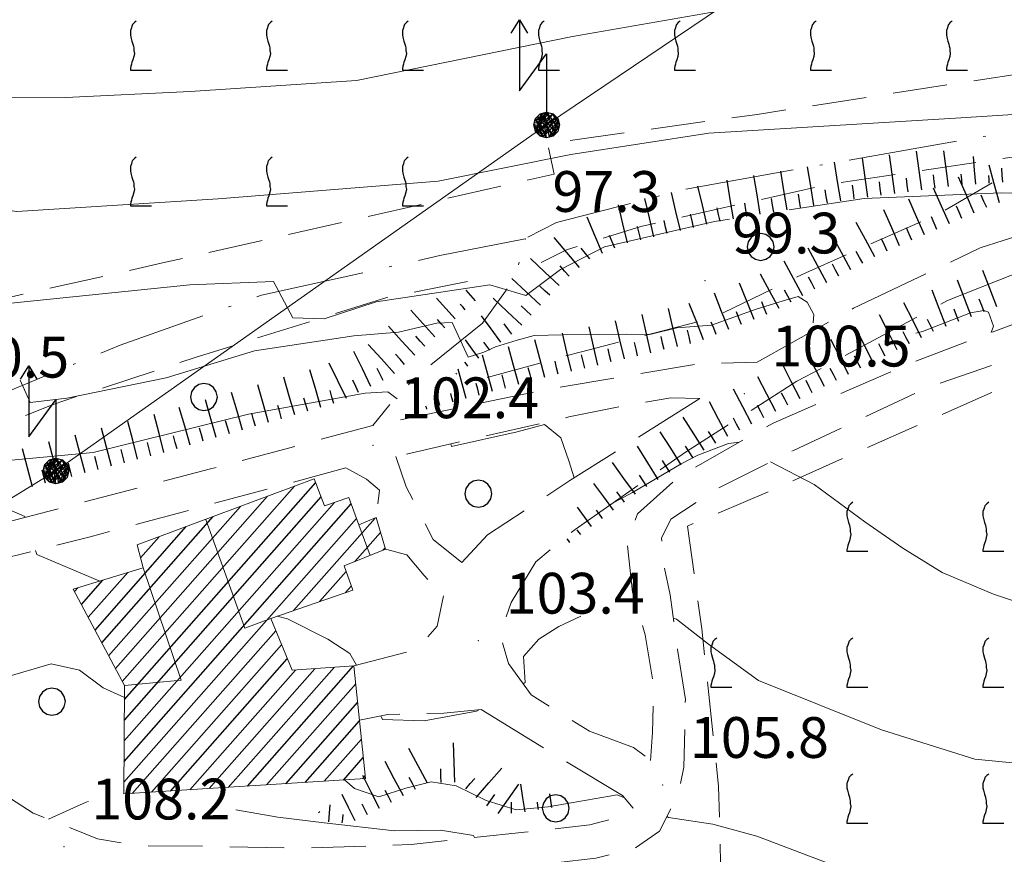
# Model space of a CAD drawing. Extents: x 2427384 to 2429164, y 4752392 to 4753608.
# Drawn here: x 2428373 to 2428445, y 4752690 to 4752751 of the extents above; entities that cross this region are included whole.
import ezdxf

# ---------------------------------------------------------------- set-up
doc = ezdxf.new("R2010")
doc.units = 0
doc.header["$LTSCALE"] = 2
doc.header["$MEASUREMENT"] = 0
for name, pattern in [('BIANCROT', [4, 3, -1]), ('LA02', [3, 2, -1]), ('LIMCOLT', [3, 2, -1]), ('SENTIERO', [6.1, 4, -1, 0.1, -1, 0]), ('STRCAMP', [3, 2, -1])]:
    doc.linetypes.add(name, pattern=pattern)
for name, color, linetype in [('010101', 3, 'Continuous'), ('010102', 1, 'Continuous'), ('010216', 1, 'LA02'), ('010307', 1, 'Continuous'), ('030101', 1, 'Continuous'), ('030302', 1, 'LIMCOLT'), ('050201', 5, 'BIANCROT'), ('050202', 1, 'STRCAMP'), ('050203', 5, 'SENTIERO'), ('060101', 5, 'Continuous'), ('060118', 5, 'Continuous'), ('060705', 1, 'Continuous'), ('060715', 1, 'Continuous'), ('080203', 3, 'Continuous'), ('CAMPITURA_030302', 1, 'Continuous'), ('CAMPITURA_060101', 1, 'Continuous'), ('V0252', 6, 'Continuous')]:
    doc.layers.add(name, color=color, linetype=linetype)
doc.styles.add('Style07', font='Arial', dxfattribs={"height": 0.2})

# ---------------------------------------------------------------- blocks, each defined once
blk = doc.blocks.new('SCART_L')
for p, q in [((0, 0), (0.8, 0)), ((0.8, 0), (1.6, 0))]:
    blk.add_line(p, q)
blk = doc.blocks.new('SCART_C')
for p, q in [((0, 0), (0.5, 0)), ((0.5, 0), (1, 0))]:
    blk.add_line(p, q)
blk = doc.blocks.new('VITE')
for p, q in [((-0.06, 0.492), (-0.084, 0.432)), ((-0.048, 0.54), (-0.06, 0.492)), ((-0.036, 0.576), (-0.048, 0.54)), ((0.012, 0.624), (-0.036, 0.576)), ((0.06, 0.66), (0.012, 0.624)), ((-0.084, 0.432), (-0.084, 0.384)), ((-0.084, 0.384), (-0.084, 0.324)), ((-0.084, 0.324), (-0.072, 0.264)), ((-0.072, 0.264), (-0.048, 0.168)), ((-0.048, 0.168), (-0.024, 0.096)), ((-0.024, 0.096), (-0.012, 0.048)), ((-0.012, 0.048), (0, 0)), ((0, 0), (0, -0.06)), ((0, -0.204), (-0.024, -0.288)), ((0, -0.06), (0.012, -0.132)), ((0.012, -0.132), (0, -0.204)), ((-0.072, -0.444), (-0.084, -0.504)), ((-0.06, -0.396), (-0.072, -0.444)), ((-0.048, -0.348), (-0.06, -0.396)), ((-0.024, -0.288), (-0.048, -0.348)), ((-0.084, -0.504), (-0.084, -0.54)), ((-0.084, -0.54), (0.432, -0.54))]:
    blk.add_line(p, q)
blk = doc.blocks.new('CAMP_3BC5A3D6')
at = {"layer": 'CAMPITURA_030302', "xscale": 3, "yscale": 3, "zscale": 3}
for p in [(2428433.618, 4752713.843), (2428443.618, 4752713.843), (2428423.618, 4752703.843), (2428433.618, 4752703.843), (2428443.618, 4752703.843), (2428433.618, 4752693.843), (2428443.618, 4752693.843)]:
    blk.add_blockref('VITE', p, dxfattribs=at)
blk = doc.blocks.new('CAMP_A4BA42DE')
at = {"layer": 'CAMPITURA_030302', "xscale": 3, "yscale": 3, "zscale": 3}
for p in [(2428380.934, 4752749.243), (2428390.934, 4752749.243), (2428400.934, 4752749.243), (2428410.934, 4752749.243), (2428420.934, 4752749.243), (2428430.934, 4752749.243), (2428440.934, 4752749.243), (2428380.934, 4752739.243), (2428390.934, 4752739.243), (2428400.934, 4752739.243)]:
    blk.add_blockref('VITE', p, dxfattribs=at)
blk = doc.blocks.new('CAMP_5514BEDF')
at = {"layer": 'CAMPITURA_060101', "linetype": 'Continuous'}
for p, q in [((2428380.085, 4752702.649), (2428392.745, 4752717.009)), ((2428380.245, 4752701.318), (2428394.308, 4752717.27)), ((2428379.583, 4752703.592), (2428390.756, 4752716.265)), ((2428380.215, 4752696.747), (2428396.922, 4752715.698)), ((2428380.225, 4752698.271), (2428395.692, 4752715.815)), ((2428380.235, 4752699.794), (2428394.709, 4752716.212)), ((2428379.081, 4752704.535), (2428388.767, 4752715.521)), ((2428378.579, 4752705.477), (2428386.777, 4752714.776)), ((2428380.205, 4752695.224), (2428397.31, 4752714.626)), ((2428392.67, 4752707.851), (2428398.672, 4752714.659)), ((2428378.077, 4752706.42), (2428384.788, 4752714.032)), ((2428397.181, 4752711.456), (2428399.078, 4752713.608)), ((2428381.428, 4752711.733), (2428382.799, 4752713.288)), ((2428399.253, 4752712.294), (2428399.411, 4752712.473)), ((2428377.575, 4752707.363), (2428380.48, 4752710.658)), ((2428394.588, 4752708.514), (2428396.545, 4752710.734)), ((2428377.073, 4752708.306), (2428378.651, 4752710.095)), ((2428376.571, 4752709.249), (2428376.822, 4752709.533)), ((2428396.505, 4752709.177), (2428396.924, 4752709.651)), ((2428380.812, 4752694.4), (2428391.367, 4752706.373)), ((2428382.224, 4752694.49), (2428391.791, 4752705.341)), ((2428383.636, 4752694.58), (2428392.214, 4752704.309)), ((2428385.049, 4752694.67), (2428392.813, 4752703.477)), ((2428386.461, 4752694.76), (2428394.235, 4752703.578)), ((2428387.874, 4752694.85), (2428395.658, 4752703.679)), ((2428389.286, 4752694.94), (2428397.08, 4752703.78)), ((2428390.698, 4752695.03), (2428397.254, 4752702.465)), ((2428392.111, 4752695.12), (2428397.392, 4752701.11)), ((2428393.523, 4752695.209), (2428397.531, 4752699.755)), ((2428394.936, 4752695.299), (2428397.669, 4752698.4)), ((2428396.348, 4752695.389), (2428397.807, 4752697.045)), ((2428397.76, 4752695.479), (2428397.946, 4752695.689))]:
    blk.add_line(p, q, dxfattribs=at)
blk = doc.blocks.new('CERCHIO')
for p, q in [((-0.189, 0.457), (-0.35, 0.35)), ((0, 0.495), (-0.189, 0.457)), ((0.189, 0.457), (0, 0.495)), ((0.35, 0.35), (0.189, 0.457)), ((-0.457, 0.189), (-0.495, 0)), ((-0.495, 0), (-0.457, -0.189)), ((-0.35, 0.35), (-0.457, 0.189)), ((0.457, 0.189), (0.35, 0.35)), ((0.495, 0), (0.457, 0.189)), ((0.457, -0.189), (0.495, 0)), ((-0.457, -0.189), (-0.35, -0.35)), ((-0.35, -0.35), (-0.189, -0.457)), ((0.189, -0.457), (0.35, -0.35)), ((0.35, -0.35), (0.457, -0.189)), ((-0.189, -0.457), (0, -0.495)), ((0, -0.495), (0.189, -0.457))]:
    blk.add_line(p, q)
blk = doc.blocks.new('S18')
for p, q in [((3.372, 1.3), (3.872, 1)), ((3.872, 1), (1.254, 1)), ((1.254, 1), (2.618, 0)), ((3.872, 1), (3.382, 0.7)), ((0.235, 0.408), (-0.47, 0)), ((0, 0.47), (-0.436, 0.128)), ((-0.436, 0.128), (0.235, 0.408)), ((-0.408, 0.235), (0, 0.47)), ((-0.408, 0.235), (-0.235, 0.408)), ((-0.235, 0.408), (0, 0.47)), ((0.47, 0), (-0.235, 0.408)), ((-0.235, 0.408), (0.275, -0.312)), ((0.408, -0.235), (-0.14, 0.433)), ((-0.14, 0.433), (0.444, -0.097)), ((-0.063, 0.06), (0, 0.47)), ((0, 0.47), (0.235, 0.408)), ((0, 0.47), (0.095, 0.445)), ((0.095, 0.445), (0.075, 0.315)), ((0.444, -0.097), (0.14, 0.433)), ((0.14, 0.433), (0.445, 0.094)), ((0.235, 0.408), (0.408, 0.235)), ((-0.47, 0), (0.307, 0.336)), ((-0.47, 0), (-0.408, 0.235)), ((-0.47, 0), (-0.063, 0.06)), ((-0.408, -0.235), (-0.47, 0)), ((-0.445, -0.094), (-0.47, 0)), ((0.445, 0.094), (-0.445, -0.094)), ((0.144, -0.432), (-0.436, 0.128)), ((-0.436, 0.128), (0.275, -0.312)), ((0.307, 0.336), (-0.408, -0.235)), ((-0.408, -0.235), (0.408, 0.235)), ((0.235, -0.408), (-0.408, 0.235)), ((0.275, -0.312), (-0.31, 0.332)), ((-0.31, 0.332), (0.408, -0.235)), ((0.408, 0.235), (-0.308, -0.335)), ((-0.308, -0.335), (0.47, 0)), ((0.47, 0), (-0.143, -0.432)), ((0.075, 0.315), (0.47, 0)), ((0.408, 0.235), (0.47, 0)), ((0.47, 0), (0.408, -0.235)), ((2.618, 0), (0.47, 0)), ((-0.445, -0.094), (0.144, -0.432)), ((-0.096, -0.445), (-0.445, -0.094)), ((-0.235, -0.408), (-0.408, -0.235)), ((0, -0.47), (-0.408, -0.235)), ((-0.408, -0.235), (0.144, -0.432)), ((-0.143, -0.432), (0.408, -0.235)), ((0.408, -0.235), (0, -0.47)), ((0.408, -0.235), (0.235, -0.408)), ((0.275, -0.312), (0.235, -0.408)), ((0, -0.47), (-0.235, -0.408)), ((0.144, -0.432), (-0.096, -0.445)), ((0.235, -0.408), (0, -0.47))]:
    blk.add_line(p, q)

msp = doc.modelspace()

# ---------------------------------------------------------------- linework, layer by layer
at = {"layer": '010101', "linetype": 'Continuous', "lineweight": 0, "flags": 128}
for points in [[(2428430.883, 4752729.013), (2428430.941, 4752729.639), (2428430.434, 4752730.544), (2428429.773, 4752730.953), (2428428.679, 4752730.644), (2428426.684, 4752730.021), (2428423.414, 4752728.865), (2428420.855, 4752728.648), (2428418.886, 4752728.178), (2428417.166, 4752728.2), (2428415.097, 4752728.158), (2428412.449, 4752728.136), (2428410.379, 4752728.094), (2428409.11, 4752727.753), (2428407.527, 4752727.27), (2428406.661, 4752726.876), (2428405.507, 4752726.493), (2428404.346, 4752729.041), (2428403.224, 4752729.003), (2428400.396, 4752728.332), (2428397.101, 4752728.064), (2428389.812, 4752726.973), (2428383.32, 4752724.967), (2428376.016, 4752723.491), (2428373.317, 4752723.163), (2428372.572, 4752724.798)], [(2428443.966, 4752728.303), (2428444.147, 4752728.785), (2428443.779, 4752729.8), (2428443.436, 4752729.928), (2428442.463, 4752729.77), (2428438.915, 4752728.392), (2428438.444, 4752728.26)]]:
    msp.add_lwpolyline(points, dxfattribs=at)
at = {"layer": '010102', "linetype": 'Continuous', "lineweight": 0, "flags": 128}
for points in [[(2428323.516, 4752746.758), (2428341.233, 4752745.975), (2428353.636, 4752746.386), (2428357.09, 4752746.341), (2428360.932, 4752746.282), (2428364.724, 4752745.916), (2428367.776, 4752745.497), (2428371.934, 4752745.582), (2428375.934, 4752745.595), (2428385.076, 4752746.045), (2428397.299, 4752746.85), (2428413.183, 4752750.081), (2428425.024, 4752752.139)], [(2428328.769, 4752739.146), (2428342.316, 4752739.516), (2428349.989, 4752739.398), (2428357.167, 4752739.53), (2428359.505, 4752739.834), (2428360.831, 4752739.014), (2428363.756, 4752738.446), (2428372.317, 4752737.214), (2428387.125, 4752738.158), (2428403.302, 4752739.44), (2428413.068, 4752741.413), (2428423.206, 4752742.986), (2428441.739, 4752744.107), (2428450.987, 4752744.707)], [(2428448.533, 4752736.258), (2428448.225, 4752737.155), (2428447.037, 4752738.51), (2428444.718, 4752738.592), (2428434.639, 4752738.178), (2428429.116, 4752737.328)], [(2428424.736, 4752736.655), (2428423.621, 4752736.484), (2428415.539, 4752734.609), (2428412.302, 4752732.947), (2428409.753, 4752731.03), (2428407.111, 4752731.819), (2428398.741, 4752730.571), (2428394.939, 4752729.316), (2428392.619, 4752729.398), (2428391.21, 4752732.074), (2428385.045, 4752731.829), (2428369.966, 4752730.279), (2428364.088, 4752731.492), (2428361.039, 4752732.758), (2428358.11, 4752732.09), (2428351.543, 4752731.474), (2428348.73, 4752731.805), (2428344.384, 4752732.577), (2428339.694, 4752732.435), (2428336.693, 4752731.923), (2428333.326, 4752730.961)], [(2428400.307, 4752723.439), (2428399.612, 4752723.953), (2428397.949, 4752723.858), (2428389.362, 4752722.315), (2428377.946, 4752719.486), (2428371.942, 4752718.929), (2428368.622, 4752717.892), (2428365.98, 4752717.446), (2428364.089, 4752717.436), (2428363.175, 4752717.777), (2428362.134, 4752718.815), (2428360.657, 4752719.56), (2428357.923, 4752719.734), (2428355.524, 4752719.588), (2428351.169, 4752718.742), (2428347.919, 4752717.548), (2428344.355, 4752716.211), (2428342.135, 4752715.673), (2428339.436, 4752715.769), (2428336.874, 4752716.399), (2428334.833, 4752717.55)], [(2428413.317, 4752717.619), (2428412.929, 4752718.861), (2428412.337, 4752720.576), (2428411.139, 4752721.543), (2428409.111, 4752720.998), (2428404.286, 4752719.938), (2428404.245, 4752720.119)], [(2428425.45, 4752720.236), (2428424.671, 4752720.139), (2428422.401, 4752719.295), (2428421.181, 4752718.645), (2428417.59, 4752716.54), (2428415.97, 4752715.648)], [(2428465.836, 4752707.374), (2428465.065, 4752707.232), (2428462.182, 4752706.487), (2428458.77, 4752706.069), (2428454.736, 4752706.597), (2428450.56, 4752707.438), (2428447.034, 4752708.102), (2428444.136, 4752709.052), (2428440.374, 4752710.649), (2428437.469, 4752712.446), (2428434.685, 4752714.393), (2428430.966, 4752717.143), (2428427.757, 4752718.792)], [(2428335.157, 4752713.272), (2428338.121, 4752712.167), (2428339.667, 4752711.266), (2428341.156, 4752710.906), (2428346.168, 4752711.959), (2428358.652, 4752714.899), (2428361.71, 4752715.252), (2428366.115, 4752715.557), (2428368.967, 4752715.533), (2428371.732, 4752715.281), (2428372.907, 4752714.778), (2428372.93, 4752714.709)], [(2428373.709, 4752712.272), (2428373.803, 4752711.978), (2428378.435, 4752710.029)], [(2428349.623, 4752705.328), (2428349.69, 4752705.201), (2428352.758, 4752705.937), (2428355.705, 4752706.523), (2428357.798, 4752706.91), (2428360.204, 4752707.439), (2428362.637, 4752706.661), (2428364.166, 4752705.379), (2428365.14, 4752703.655), (2428367.438, 4752702.345), (2428369.672, 4752702.419), (2428371.345, 4752702.897), (2428374.848, 4752703.925), (2428376.947, 4752703.466), (2428378.668, 4752702.177), (2428380.246, 4752701.454)], [(2428391.465, 4752707.435), (2428392.24, 4752707.249), (2428395.19, 4752705.76), (2428396.808, 4752704.703), (2428397.3, 4752703.831)], [(2428409.56, 4752702.462), (2428409.715, 4752702.553), (2428409.595, 4752704.48), (2428410.721, 4752705.747), (2428412.183, 4752706.695), (2428413.803, 4752707.432)], [(2428420.602, 4752707.286), (2428420.836, 4752707.234), (2428423.195, 4752705.382), (2428426.872, 4752702.714), (2428435.91, 4752699.086), (2428442.767, 4752696.92), (2428459.204, 4752695.337), (2428462.768, 4752693.75), (2428465.506, 4752692.73), (2428466.611, 4752692.383), (2428467.169, 4752692.387)], [(2428399.087, 4752700.114), (2428399.207, 4752699.849), (2428402.287, 4752699.74), (2428406.129, 4752700.45), (2428406.296, 4752700.548)], [(2428396.417, 4752695.394), (2428397.169, 4752694.763), (2428398.955, 4752694.162), (2428400.941, 4752694.782), (2428402.806, 4752695.254), (2428404.642, 4752694.958), (2428406.834, 4752693.882), (2428409.04, 4752693.19), (2428411.396, 4752693.413), (2428416.471, 4752694.309), (2428417.011, 4752694.071)], [(2428377.604, 4752693.818), (2428377.423, 4752693.77), (2428376.485, 4752693.343), (2428374.658, 4752692.512)], [(2428405.988, 4752691.151), (2428405.919, 4752691.302), (2428403.475, 4752691.696), (2428400.092, 4752691.662), (2428394.926, 4752692.229), (2428391.522, 4752692.656), (2428388.423, 4752693.196)], [(2428420.129, 4752692.695), (2428420.257, 4752692.638), (2428423.51, 4752692.139), (2428426.748, 4752691.256), (2428435.21, 4752688.037), (2428442.52, 4752684.859), (2428458.016, 4752680.315), (2428462.251, 4752679.32), (2428463.632, 4752679.195), (2428465.013, 4752679.069), (2428466.287, 4752679.177), (2428468.152, 4752679.649), (2428468.377, 4752679.685)]]:
    msp.add_lwpolyline(points, dxfattribs=at)
at = {"layer": '010216', "linetype": 'LA02', "lineweight": 0, "flags": 128}
for points in [[(2428478.518, 4752745.678), (2428463.237, 4752743.695), (2428444.291, 4752741.04), (2428432.182, 4752739.244), (2428418.211, 4752736.124), (2428412.742, 4752734.404), (2428410.887, 4752733.466)], [(2428444.057, 4752739.318), (2428440.107, 4752737.039), (2428430.336, 4752732.712), (2428423.524, 4752729.394), (2428413.86, 4752726.902), (2428405.953, 4752724.736)], [(2428405.467, 4752732.059), (2428399.538, 4752730.879), (2428385.448, 4752726.476), (2428374.996, 4752723.024), (2428368.786, 4752720.49), (2428366.613, 4752720.259), (2428364.784, 4752720.94), (2428362.105, 4752722.654), (2428358.646, 4752723.162), (2428355.565, 4752722.424), (2428349.089, 4752719.819), (2428342.393, 4752715.224), (2428338.317, 4752712.377)]]:
    msp.add_lwpolyline(points, dxfattribs=at)
at = {"layer": '030302', "linetype": 'LIMCOLT', "lineweight": 0, "flags": 128}
for points in [[(2428363.908, 4752729.243), (2428360.09, 4752754.429), (2428353.704, 4752791.95), (2428349.778, 4752820.777), (2428347.39, 4752841.022), (2428345.27, 4752853.676), (2428340.934, 4752877.261), (2428373.618, 4752883.794), (2428411.177, 4752890.117), (2428435.789, 4752894.082), (2428461.155, 4752899.483), (2428479.27, 4752904.179), (2428478.436, 4752885.656), (2428473.535, 4752863.946), (2428470.756, 4752853.26), (2428472.051, 4752840.06), (2428473.145, 4752820.105), (2428473.239, 4752797.379), (2428478.113, 4752778.701), (2428482.467, 4752753.299), (2428450.045, 4752747.964), (2428426.756, 4752744.364), (2428411.36, 4752742.204), (2428411.838, 4752739.96), (2428383.268, 4752733.481), (2428369.03, 4752730.286)], [(2428373.618, 4752685.027), (2428384.907, 4752685.82), (2428398.035, 4752687.108), (2428416.361, 4752688.512), (2428424.077, 4752689.305), (2428423.936, 4752694.909), (2428422.69, 4752706.524), (2428421.641, 4752714.075), (2428427.933, 4752716.758), (2428443.943, 4752723.884), (2428457.166, 4752727.24), (2428462.168, 4752728.741), (2428463.167, 4752721.598), (2428464.055, 4752711.863), (2428466.19, 4752694.985), (2428467.436, 4752679.978), (2428468.754, 4752666.521), (2428469.231, 4752655.354), (2428471.177, 4752637.815), (2428472.864, 4752623.402), (2428473.545, 4752616.065), (2428474.448, 4752608.56), (2428475.551, 4752601.95), (2428476.584, 4752589.555), (2428477.67, 4752578.797), (2428478.818, 4752568.464), (2428479.392, 4752560.348), (2428480.232, 4752556.32), (2428480.054, 4752553.687), (2428478.733, 4752549.599), (2428477.469, 4752545.444), (2428475.887, 4752542.657), (2428475.219, 4752538.798), (2428474.745, 4752534.044), (2428471.886, 4752525.681), (2428470.575, 4752521.29), (2428468.709, 4752519.508), (2428463.588, 4752518.723), (2428449.903, 4752516.722), (2428437.218, 4752515.151), (2428425.502, 4752513.843), (2428423.761, 4752514.793), (2428422.029, 4752517.355), (2428419.693, 4752522.112), (2428417.719, 4752526.199), (2428413.936, 4752536.247), (2428411.98, 4752542.441), (2428409.618, 4752548.977), (2428405.997, 4752559.201), (2428403.23, 4752566.115), (2428399.101, 4752575.909), (2428395.712, 4752585.615), (2428394.074, 4752593.407), (2428393.752, 4752597.099), (2428392.918, 4752598.814), (2428389.926, 4752600.759), (2428388.518, 4752606.018), (2428386.887, 4752614.062), (2428385.141, 4752620.43), (2428383.389, 4752629.641), (2428381.318, 4752638.102), (2428379.599, 4752649.219), (2428377.842, 4752660.443), (2428376.182, 4752669.509), (2428375.2, 4752675.595), (2428374.182, 4752681.767)]]:
    msp.add_lwpolyline(points, close=True, dxfattribs=at)
at = {"layer": '050201', "linetype": 'BIANCROT', "lineweight": 0, "flags": 128}
for points in [[(2428426.769, 4752726.142), (2428433.847, 4752730.093), (2428443.17, 4752734.539), (2428452.923, 4752737.664), (2428460.399, 4752739.561), (2428472.331, 4752742.154), (2428482.136, 4752744.439), (2428486.983, 4752746.343), (2428490.42, 4752748.002), (2428495.327, 4752751.043), (2428499.966, 4752754.675), (2428506.198, 4752761.149), (2428512.192, 4752767.319), (2428518.517, 4752774.491), (2428529.562, 4752785.632), (2428536.761, 4752792.34), (2428543.26, 4752797.138), (2428549.77, 4752801.125), (2428555.347, 4752803.312), (2428561.352, 4752804.672), (2428567.821, 4752805.429), (2428579.46, 4752804.72), (2428589.028, 4752803.534), (2428597.192, 4752802.04), (2428612.807, 4752799.542), (2428619.919, 4752799.451), (2428624.157, 4752800.251), (2428628.505, 4752801.993), (2428632.249, 4752804.584), (2428635.868, 4752808.843), (2428637.611, 4752812.543), (2428638.402, 4752816.512), (2428638.159, 4752820.557), (2428636.565, 4752825.486), (2428634.009, 4752830.024), (2428630.083, 4752835.056), (2428623.627, 4752841.769), (2428618.248, 4752846.805), (2428615.423, 4752850.041)], [(2428544.897, 4752793.953), (2428542.861, 4752792.549), (2428534.779, 4752786.099), (2428526.095, 4752777.241), (2428508.083, 4752758.683), (2428499.907, 4752751.053), (2428494.706, 4752747.388), (2428489.806, 4752744.336), (2428483.71, 4752741.826), (2428474.873, 4752739.492), (2428467.006, 4752737.994), (2428455.089, 4752735.422), (2428447.673, 4752733.403), (2428440.771, 4752730.656), (2428429.694, 4752724.725), (2428421.495, 4752719.509), (2428413.373, 4752713.832), (2428410.496, 4752711.445), (2428408.669, 4752708.456), (2428407.876, 4752706.074), (2428408.481, 4752703.95), (2428410.141, 4752701.663), (2428414.441, 4752698.976), (2428417.677, 4752697.79), (2428418.933, 4752696.836)], [(2428405.043, 4752711.384), (2428406.941, 4752713.421), (2428413.004, 4752717.42), (2428422.541, 4752723.464)], [(2428403.231, 4752706.703), (2428403.709, 4752708.943)], [(2428417.647, 4752693.327), (2428416.866, 4752694.24), (2428411.296, 4752697.606), (2428406.474, 4752700.565)]]:
    msp.add_lwpolyline(points, dxfattribs=at)
at = {"layer": '050202', "linetype": 'STRCAMP', "lineweight": 0, "flags": 128}
for points in [[(2428418.933, 4752696.836), (2428419.065, 4752698.894), (2428419.149, 4752702.346), (2428418.523, 4752706.082), (2428417.604, 4752709.218), (2428417.187, 4752712.979), (2428417.967, 4752714.979), (2428421.051, 4752717.744), (2428427.933, 4752721.642), (2428438.011, 4752726.05), (2428447.047, 4752729.469), (2428453.017, 4752731.736), (2428458.899, 4752732.976), (2428462.95, 4752733.248), (2428464.949, 4752733.439), (2428465.744, 4752732.947), (2428466.63, 4752730.184), (2428467.089, 4752718.857), (2428467.989, 4752711.158), (2428469.102, 4752699.312), (2428470.315, 4752687.672), (2428471.464, 4752677.006), (2428471.939, 4752667.443), (2428472.408, 4752661.924), (2428473.713, 4752654.641), (2428474.459, 4752649.439), (2428475.65, 4752642.812), (2428476.63, 4752636.31), (2428477.819, 4752625.731), (2428478.561, 4752620.189), (2428479.366, 4752615.291), (2428480.114, 4752608.882), (2428481.262, 4752601.795), (2428482.275, 4752594.152), (2428483.412, 4752583.545), (2428484.29, 4752572.778), (2428484.366, 4752571.85), (2428484.567, 4752566.069), (2428484.756, 4752559.624), (2428484.756, 4752555.474), (2428484.639, 4752551.116), (2428483.993, 4752547.161), (2428482.474, 4752542.349), (2428481.768, 4752538.271), (2428479.889, 4752531.644), (2428478.466, 4752525.541), (2428477.251, 4752520.927), (2428476.03, 4752517.059), (2428475.359, 4752513.46), (2428474.604, 4752511.563), (2428473.238, 4752510.207), (2428470.652, 4752509.483), (2428468.794, 4752508.361), (2428467.787, 4752507.724), (2428467.039, 4752505.707)], [(2428463.844, 4752506.061), (2428465.386, 4752508.545), (2428466.518, 4752510.063), (2428468.747, 4752511.171), (2428470.529, 4752511.707), (2428472.258, 4752512.314), (2428473.025, 4752513.028), (2428473.776, 4752515.292), (2428474.206, 4752517.416), (2428474.637, 4752519.541), (2428475.4, 4752522.1), (2428476.285, 4752525.915), (2428477.392, 4752531.139), (2428479.016, 4752539.039), (2428480.215, 4752544.448), (2428481.282, 4752548.231), (2428481.983, 4752551.357), (2428482.167, 4752553.607), (2428482.142, 4752556.318), (2428481.906, 4752559.8), (2428481.495, 4752565.5), (2428481.312, 4752571.72), (2428480.344, 4752582.966), (2428479.076, 4752593.81), (2428477.432, 4752607.379), (2428475.903, 4752617.44), (2428475.191, 4752624.908), (2428473.914, 4752635.26), (2428472.885, 4752641.059), (2428471.737, 4752648.388), (2428470.986, 4752654.03), (2428469.887, 4752661.247), (2428469.261, 4752666.694), (2428468.697, 4752676.03), (2428467.773, 4752686.609), (2428466.499, 4752698.788), (2428465.434, 4752712.585), (2428464.74, 4752722.313), (2428464.136, 4752728.594), (2428463.751, 4752730.257), (2428462.992, 4752730.67), (2428462.148, 4752730.854), (2428461.218, 4752730.81), (2428457.067, 4752729.925), (2428453.726, 4752728.934), (2428448.206, 4752727.345), (2428439.219, 4752724.234), (2428429.432, 4752719.632), (2428423.917, 4752716.869), (2428420.425, 4752714.58), (2428419.745, 4752713.192), (2428419.892, 4752711.236), (2428420.365, 4752709.013), (2428420.914, 4752704.994), (2428421.487, 4752701.31), (2428421.382, 4752696.331), (2428420.979, 4752694.377), (2428419.595, 4752691.638), (2428417.756, 4752690.352), (2428414.901, 4752689.64), (2428409.929, 4752689.057), (2428401.5, 4752688.16), (2428393.368, 4752687.866), (2428386.146, 4752688.023), (2428381.039, 4752688.051), (2428377.565, 4752688.634), (2428376.138, 4752689.218)], [(2428305.282, 4752666.405), (2428310.48, 4752672.614), (2428316.489, 4752679.002), (2428326.244, 4752688.339), (2428337.241, 4752699.276), (2428342.378, 4752704.002), (2428347.892, 4752707.438), (2428353.913, 4752709.887), (2428360.92, 4752711.791), (2428369.874, 4752713.91), (2428386.559, 4752718.272), (2428398.503, 4752721.471), (2428411.422, 4752724.156), (2428422.491, 4752726.005), (2428426.769, 4752726.142)], [(2428422.541, 4752723.464), (2428420.416, 4752723.508), (2428416.908, 4752722.911), (2428412.928, 4752722.1), (2428400.195, 4752719.195)], [(2428405.043, 4752711.384), (2428402.947, 4752713.074), (2428400.949, 4752716.969), (2428400.195, 4752719.195)], [(2428396.527, 4752718.358), (2428377.718, 4752713.274), (2428367.746, 4752710.781), (2428356.074, 4752707.941), (2428349.738, 4752705.401), (2428345.835, 4752702.93), (2428341.077, 4752699.087), (2428331.958, 4752690.228), (2428325.067, 4752683.04), (2428317.691, 4752676.089), (2428310.557, 4752668.125), (2428306.429, 4752663.465), (2428303.915, 4752661.306), (2428300.955, 4752659.639), (2428296.85, 4752656.529), (2428294.734, 4752654.419), (2428294.493, 4752652.642), (2428295.053, 4752651.083), (2428296.368, 4752649.794)], [(2428396.527, 4752718.358), (2428398.039, 4752717.535), (2428399.003, 4752716.704), (2428398.76, 4752714.695)], [(2428399.441, 4752712.37), (2428401.007, 4752711.962), (2428402.291, 4752710.429), (2428403.709, 4752708.943)], [(2428397.119, 4752703.783), (2428401.763, 4752705.012), (2428403.231, 4752706.703)], [(2428252.11, 4752634.175), (2428252.63, 4752634.309), (2428261.147, 4752636.711), (2428269.163, 4752639.524), (2428274.881, 4752641.381), (2428279.538, 4752642.57), (2428287.572, 4752643.336), (2428296.515, 4752642.893), (2428304.084, 4752642.207), (2428307.601, 4752642.45), (2428309.513, 4752642.894), (2428311.803, 4752644.138), (2428312.59, 4752644.977), (2428313.641, 4752647.249), (2428313.874, 4752651.456), (2428313.952, 4752656.217), (2428314.034, 4752660.801), (2428314.224, 4752665.134), (2428315.439, 4752668.677), (2428317.531, 4752672.338), (2428320.311, 4752675.297), (2428323.658, 4752678.815), (2428329.844, 4752685.125), (2428335.444, 4752690.612), (2428340.021, 4752694.202), (2428346.594, 4752698.132), (2428352.488, 4752700.136), (2428356.528, 4752700.534), (2428360.357, 4752699.924), (2428364.631, 4752698.403), (2428367.562, 4752696.661), (2428371.015, 4752694.578), (2428373.541, 4752692.958), (2428376.128, 4752691.924), (2428378.254, 4752691.053), (2428381.254, 4752690.549), (2428386.18, 4752690.523), (2428393.35, 4752690.367), (2428401.322, 4752690.655), (2428409.651, 4752691.541), (2428414.451, 4752692.104), (2428416.702, 4752692.666), (2428417.647, 4752693.327)], [(2428406.474, 4752700.565), (2428403.737, 4752700.302), (2428399.609, 4752700.218), (2428397.526, 4752699.803)]]:
    msp.add_lwpolyline(points, dxfattribs=at)
at = {"layer": '050203', "linetype": 'SENTIERO', "lineweight": 0, "flags": 128}
for points in [[(2428409.706, 4752735.214), (2428403.424, 4752733.969), (2428390.326, 4752731.054), (2428379.936, 4752727.389), (2428370.445, 4752723.468), (2428366.311, 4752722.585), (2428363.66, 4752722.987), (2428361.667, 4752724.396), (2428360.16, 4752726.259), (2428359.398, 4752731.349), (2428357.901, 4752744.33), (2428355.582, 4752762.299), (2428353.136, 4752775.416), (2428350.192, 4752796.322), (2428348.555, 4752806.455), (2428347.121, 4752815.972), (2428344.472, 4752830.994), (2428343.678, 4752841.139), (2428340.676, 4752861.06), (2428338.716, 4752871.12), (2428338.24, 4752876.352), (2428338.667, 4752879.237), (2428339.813, 4752880.09), (2428360.684, 4752883.936), (2428390.495, 4752890.002), (2428420.189, 4752893.943), (2428436.249, 4752896.071), (2428452.209, 4752899.772), (2428471.602, 4752904.178)], [(2428488.23, 4752746.945), (2428487.064, 4752749.085), (2428485.246, 4752749.724), (2428472.563, 4752747.445), (2428444.924, 4752743.004), (2428430.647, 4752740.496), (2428421.506, 4752738.857), (2428412.006, 4752736.399), (2428409.706, 4752735.214), (2428408.959, 4752732.323), (2428406.573, 4752728.991), (2428401.844, 4752725.191), (2428400.054, 4752723.399), (2428398.503, 4752721.471)]]:
    msp.add_lwpolyline(points, dxfattribs=at)
at = {"layer": '060101', "linetype": 'Continuous', "lineweight": 0, "flags": 128}
msp.add_lwpolyline([(2428380.199, 4752694.361), (2428397.966, 4752695.492), (2428397.119, 4752703.783), (2428392.563, 4752703.459), (2428390.998, 4752707.273), (2428397.027, 4752709.357), (2428396.403, 4752711.141), (2428399.441, 4752712.37), (2428398.76, 4752714.695), (2428397.476, 4752714.167), (2428396.746, 4752716.184), (2428394.957, 4752715.558), (2428394.201, 4752717.554), (2428381.186, 4752712.684), (2428381.613, 4752711.006), (2428376.477, 4752709.427), (2428380.251, 4752702.337)], close=True, dxfattribs=at)
at = {"layer": '060118', "linetype": 'Continuous', "lineweight": 0, "flags": 128}
for points in [[(2428390.998, 4752707.273), (2428389.084, 4752706.55), (2428386.215, 4752714.566)], [(2428397.476, 4752714.167), (2428398.303, 4752711.91)], [(2428380.251, 4752702.337), (2428384.418, 4752702.726), (2428381.613, 4752711.006)]]:
    msp.add_lwpolyline(points, dxfattribs=at)
at = {"layer": '060705', "linetype": 'Continuous', "lineweight": 0, "flags": 128}
msp.add_lwpolyline([(2428316.787, 4752682.269), (2428375.206, 4752718.126), (2428411.286, 4752743.582), (2428460.343, 4752776.719), (2428494.113, 4752801.029), (2428539.349, 4752831.757), (2428575.191, 4752858.923)], dxfattribs=at)
at = {"layer": '080203', "linetype": 'Continuous', "lineweight": 0}
for p in [(2428409.713, 4752735.187), (2428422.936, 4752732.129), (2428425.826, 4752723.813), (2428398.507, 4752720.008), (2428406.276, 4752705.632), (2428419.821, 4752695.017), (2428375.804, 4752690.489)]:
    msp.add_point(p, dxfattribs=at)

# ---------------------------------------------------------------- block references
at = {"layer": '010307', "lineweight": 0}
for name, p, xscale, yscale, zscale, rotation in [('SCART_L', (2428438.864, 4752738.799), 1.799999999875526, 1.799999999875526, 1.799999999875526, 97.441984940305), ('SCART_L', (2428440.847, 4752739.058), 1.657407981291344, 1.657407981291344, 1.657407981291344, 97.44198495791667), ('SCART_L', (2428434.897, 4752738.281), 1.799999999875526, 1.799999999875526, 1.799999999875526, 97.441984940305), ('SCART_L', (2428436.88, 4752738.54), 1.799999999875526, 1.799999999875526, 1.799999999875526, 97.441984940305), ('SCART_L', (2428442.84, 4752739.224), 1.282345861976192, 1.282345861976192, 1.282345861976192, 94.44310518461582), ('SCART_L', (2428428.972, 4752737.34), 1.799999999910328, 1.799999999910328, 1.799999999910328, 99.4102938986517), ('SCART_L', (2428430.945, 4752737.667), 1.799999999910328, 1.799999999910328, 1.799999999910328, 99.4102938986517), ('SCART_L', (2428432.918, 4752737.994), 1.799999999910328, 1.799999999910328, 1.799999999910328, 99.4102938986517), ('SCART_L', (2428444.584, 4752737.851), 1.800000000357586, 1.800000000357586, 1.800000000357586, 105.3958467492917), ('SCART_L', (2428444.834, 4752739.379), 0.6411729319166196, 0.6411729319166196, 0.6411729319166196, 94.44310517816858), ('SCART_L', (2428425.026, 4752736.686), 1.799999999910328, 1.799999999910328, 1.799999999910328, 99.4102938986517), ('SCART_L', (2428426.999, 4752737.013), 1.799999999910328, 1.799999999910328, 1.799999999910328, 99.4102938986517), ('SCART_L', (2428442.732, 4752737.104), 1.800000000910744, 1.800000000910744, 1.800000000910744, 113.6803322656327), ('SCART_C', (2428441.843, 4752739.146), 0.8270874671688493, 0.8270874671688493, 0.8270874671688493, 94.44310515764747), ('SCART_C', (2428443.837, 4752739.301), 0.5645750301599601, 0.56457503015996, 0.56457503015996, 94.44310514625793), ('SCART_L', (2428423.07, 4752736.273), 1.799999999645086, 1.799999999645086, 1.799999999645086, 103.2329556428319), ('SCART_L', (2428440.901, 4752736.301), 1.800000000910744, 1.800000000910744, 1.800000000910744, 113.6803322656327), ('SCART_L', (2428419.176, 4752735.357), 1.799999999645086, 1.799999999645086, 1.799999999645086, 103.2329556428319), ('SCART_L', (2428421.123, 4752735.815), 1.799999999645086, 1.799999999645086, 1.799999999645086, 103.2329556428319), ('SCART_L', (2428439.069, 4752735.498), 1.800000000910744, 1.800000000910744, 1.800000000910744, 113.6803322656327), ('SCART_L', (2428417.229, 4752734.899), 1.799999999645086, 1.799999999645086, 1.799999999645086, 103.2329556428319), ('SCART_L', (2428437.238, 4752734.694), 1.800000000910744, 1.800000000910744, 1.800000000910744, 113.6803322656327), ('SCART_L', (2428415.383, 4752734.134), 1.799999999087127, 1.799999999087127, 1.799999999087127, 112.7731732421247), ('SCART_L', (2428435.411, 4752733.88), 1.799999999795663, 1.799999999795663, 1.799999999795663, 118.4482878243126), ('SCART_L', (2428413.698, 4752733.1), 1.800000000394621, 1.800000000394621, 1.800000000394621, 130.2036688166915), ('SCART_L', (2428433.653, 4752732.928), 1.799999999795663, 1.799999999795663, 1.799999999795663, 118.4482878243126), ('SCART_L', (2428431.894, 4752731.975), 1.799999999795663, 1.799999999795663, 1.799999999795663, 118.4482878243126), ('SCART_L', (2428412.198, 4752731.779), 1.799999999497397, 1.799999999497397, 1.799999999497397, 136.873973317493), ('SCART_L', (2428430.136, 4752731.022), 1.799999999795663, 1.799999999795663, 1.799999999795663, 118.4482878243126), ('SCART_L', (2428410.831, 4752730.319), 1.799999999497397, 1.799999999497397, 1.799999999497397, 136.873973317493), ('SCART_L', (2428428.377, 4752730.069), 1.799999999795663, 1.799999999795663, 1.799999999795663, 118.4482878243126), ('SCART_L', (2428444.4, 4752730.202), 1.799999999265115, 1.799999999265115, 1.799999999265115, 111.3376858785063), ('SCART_L', (2428426.546, 4752729.272), 1.800000000039429, 1.800000000039429, 1.800000000039429, 111.8266611310401), ('SCART_L', (2428442.537, 4752729.474), 1.799999999265115, 1.799999999265115, 1.799999999265115, 111.3376858785063), ('SCART_L', (2428404.556, 4752729.319), 1.28234586099562, 1.28234586099562, 1.28234586099562, 131.8220414309913), ('SCART_L', (2428406.047, 4752730.653), 0.6411729318128736, 0.6411729318128736, 0.6411729318128736, 131.822041437516), ('SCART_L', (2428409.464, 4752728.86), 1.799999999497397, 1.799999999497397, 1.799999999497397, 136.873973317493), ('SCART_L', (2428424.689, 4752728.529), 1.800000000039429, 1.800000000039429, 1.800000000039429, 111.8266611310401), ('SCART_L', (2428440.674, 4752728.747), 1.799999999265115, 1.799999999265115, 1.799999999265115, 111.3376858785063), ('SCART_C', (2428405.301, 4752729.986), 0.5645750296061977, 0.5645750296061977, 0.5645750296061977, 131.8220413938535), ('SCART_L', (2428420.901, 4752727.278), 1.80000000046224, 1.80000000046224, 1.80000000046224, 103.1067524834978), ('SCART_L', (2428422.832, 4752727.785), 1.800000000039429, 1.800000000039429, 1.800000000039429, 111.8266611310401), ('SCART_L', (2428438.851, 4752727.93), 1.799999999009578, 1.799999999009578, 1.799999999009578, 116.6831418087536), ('SCART_L', (2428403.069, 4752727.983), 1.657407980002987, 1.657407980002987, 1.657407980002987, 132.1310319869983), ('SCART_L', (2428407.912, 4752727.608), 1.502199868971725, 1.502199868971725, 1.502199868971725, 126.2596916963922), ('SCART_L', (2428418.953, 4752726.825), 1.80000000046224, 1.80000000046224, 1.80000000046224, 103.1067524834978), ('SCART_L', (2428437.064, 4752727.032), 1.799999999009578, 1.799999999009578, 1.799999999009578, 116.6831418087536), ('SCART_L', (2428401.585, 4752726.641), 1.800000000682557, 1.800000000682557, 1.800000000682557, 132.1310319819194), ('SCART_C', (2428403.811, 4752728.653), 0.8270874664443473, 0.8270874664443473, 0.8270874664443473, 131.82204139527), ('SCART_C', (2428408.718, 4752728.2), 0.9270130691881763, 0.9270130691881763, 0.9270130691881763, 126.2596917282919), ('SCART_L', (2428415.058, 4752725.918), 1.80000000046224, 1.80000000046224, 1.80000000046224, 103.1067524834978), ('SCART_L', (2428417.006, 4752726.371), 1.80000000046224, 1.80000000046224, 1.80000000046224, 103.1067524834978), ('SCART_L', (2428435.277, 4752726.134), 1.799999999009578, 1.799999999009578, 1.799999999009578, 116.6831418087536), ('SCART_L', (2428413.11, 4752725.464), 1.80000000046224, 1.80000000046224, 1.80000000046224, 103.1067524834978), ('SCART_L', (2428400.102, 4752725.299), 1.800000000682557, 1.800000000682557, 1.800000000682557, 132.1310319819194), ('SCART_L', (2428406.299, 4752726.425), 1.038531785636481, 1.038531785636481, 1.038531785636481, 126.259691695032), ('SCART_C', (2428407.106, 4752727.017), 0.721732552603506, 0.7217325526035061, 0.7217325526035061, 126.2596916668039), ('SCART_L', (2428409.232, 4752724.487), 1.800000000407754, 1.800000000407754, 1.800000000407754, 104.9840609132088), ('SCART_L', (2428411.164, 4752725.004), 1.800000000407754, 1.800000000407754, 1.800000000407754, 104.9840609132088), ('SCART_L', (2428433.491, 4752725.233), 1.799999999552744, 1.799999999552744, 1.799999999552744, 116.8645151811681), ('SCART_L', (2428398.364, 4752724.336), 1.799999999179177, 1.799999999179176, 1.799999999179176, 115.9280076932792), ('SCART_L', (2428407.3, 4752723.97), 1.738781634609308, 1.738781634609308, 1.738781634609308, 104.9840609141971), ('SCART_L', (2428431.707, 4752724.329), 1.799999999552744, 1.799999999552744, 1.799999999552744, 116.8645151811681), ('SCART_L', (2428396.565, 4752723.461), 1.799999999179177, 1.799999999179176, 1.799999999179176, 115.9280076932792), ('SCART_C', (2428405.493, 4752725.834), 0.37467759825515, 0.37467759825515, 0.37467759825515, 126.2596916461289), ('SCART_L', (2428429.923, 4752723.426), 1.799999999552744, 1.799999999552744, 1.799999999552744, 116.8645151811681), ('SCART_L', (2428392.76, 4752722.251), 1.799999999544765, 1.799999999544765, 1.799999999544765, 106.1264528413785), ('SCART_L', (2428394.682, 4752722.806), 1.799999999544765, 1.799999999544765, 1.799999999544765, 106.1264528413785), ('SCART_L', (2428404.687, 4752725.242), 0.06533988546685243, 0.06533988546685243, 0.06533988546685243, 126.2596913564505), ('SCART_L', (2428405.368, 4752723.453), 1.401870412279122, 1.401870412279122, 1.401870412279122, 104.9840609150151), ('SCART_L', (2428428.146, 4752722.508), 1.800000000654099, 1.800000000654099, 1.800000000654099, 117.6132870419916), ('SCART_L', (2428390.839, 4752721.695), 1.799999999544765, 1.799999999544765, 1.799999999544765, 106.1264528413785), ('SCART_L', (2428403.436, 4752722.936), 0.8665301801947947, 0.8665301801947947, 0.8665301801947947, 104.9840609130501), ('SCART_C', (2428406.334, 4752723.711), 0.8808782091844615, 0.8808782091844615, 0.8808782091844615, 104.9840609331418), ('SCART_L', (2428388.918, 4752721.14), 1.799999999544765, 1.799999999544765, 1.799999999544765, 106.1264528413785), ('SCART_C', (2428404.402, 4752723.194), 0.6513328621095085, 0.6513328621095085, 0.6513328621095085, 104.9840609643461), ('SCART_L', (2428426.374, 4752721.581), 1.800000000654099, 1.800000000654099, 1.800000000654099, 117.6132870419916), ('SCART_L', (2428385.075, 4752720.029), 1.799999999544765, 1.799999999544765, 1.799999999544765, 106.1264528413785), ('SCART_L', (2428386.997, 4752720.584), 1.799999999544765, 1.799999999544765, 1.799999999544765, 106.1264528413785), ('SCART_C', (2428402.47, 4752722.677), 0.2257922436596102, 0.2257922436596102, 0.2257922436596102, 104.984061008112), ('SCART_L', (2428424.601, 4752720.654), 1.800000000654099, 1.800000000654099, 1.800000000654099, 117.6132870419916), ('SCART_L', (2428383.148, 4752719.495), 1.799999999300103, 1.799999999300103, 1.799999999300103, 104.6343369037987), ('SCART_L', (2428422.876, 4752719.645), 1.799999999871639, 1.799999999871639, 1.799999999871639, 122.3093840626443), ('SCART_L', (2428381.213, 4752718.99), 1.799999999300103, 1.799999999300103, 1.799999999300103, 104.6343369037987), ('SCART_L', (2428377.343, 4752717.979), 1.799999999300103, 1.799999999300103, 1.799999999300103, 104.6343369037987), ('SCART_L', (2428379.278, 4752718.484), 1.799999999300103, 1.799999999300103, 1.799999999300103, 104.6343369037987), ('SCART_L', (2428421.186, 4752718.576), 1.799999999871639, 1.799999999871639, 1.799999999871639, 122.3093840626443), ('SCART_L', (2428375.408, 4752717.474), 1.799999999300103, 1.799999999300103, 1.799999999300103, 104.6343369037987), ('SCART_L', (2428419.496, 4752717.507), 1.799999999871639, 1.799999999871639, 1.799999999871639, 122.3093840626443), ('SCART_L', (2428373.472, 4752716.968), 1.799999999300103, 1.799999999300103, 1.799999999300103, 104.6343369037987), ('SCART_L', (2428417.821, 4752716.415), 1.799999999642389, 1.799999999642389, 1.799999999642389, 126.2531907442226), ('SCART_L', (2428416.208, 4752715.232), 1.534647689363198, 1.534647689363198, 1.534647689363198, 126.2531907360338), ('SCART_C', (2428417.015, 4752715.824), 0.9421145646507298, 0.9421145646507298, 0.9421145646507298, 126.2531907147833), ('SCART_L', (2428414.595, 4752714.05), 1.091500906670561, 1.091500906670561, 1.091500906670561, 126.2531907422867), ('SCART_C', (2428415.402, 4752714.641), 0.7440897606916538, 0.7440897606916538, 0.7440897606916538, 126.253190758478), ('SCART_C', (2428413.789, 4752713.458), 0.4177184177139672, 0.4177184177139671, 0.4177184177139671, 126.253190650518), ('SCART_L', (2428412.983, 4752712.867), 0.2095931831068803, 0.2095931831068803, 0.2095931831068803, 126.2531906992609), ('SCART_L', (2428402.53, 4752695.168), 1.800000000819233, 1.800000000819233, 1.800000000819233, 118.3142862584813), ('SCART_L', (2428404.528, 4752695.237), 1.799999999525438, 1.799999999525438, 1.799999999525438, 91.90530874241742), ('SCART_L', (2428400.77, 4752694.219), 1.800000000819233, 1.800000000819233, 1.800000000819233, 118.3142862584813), ('SCART_L', (2428406.097, 4752694.092), 1.800000000736971, 1.800000000736971, 1.800000000736971, 48.99191054272828), ('SCART_L', (2428399.003, 4752693.282), 1.707124612177728, 1.707124612177728, 1.707124612177728, 116.5373901494892), ('SCART_L', (2428407.715, 4752692.919), 1.657407981352304, 1.657407981352304, 1.657407981352304, 55.01962902884894), ('SCART_L', (2428409.705, 4752693.053), 1.282345861456585, 1.282345861456585, 1.282345861456585, 99.04370722428033), ('SCART_L', (2428397.213, 4752692.388), 1.355953397523308, 1.355953397523308, 1.355953397523308, 116.5373901569209), ('SCART_L', (2428411.68, 4752693.367), 0.6411729316480375, 0.6411729316480375, 0.6411729316480375, 99.04370721119855), ('SCART_L', (2428395.266, 4752692.318), 0.7829600140127622, 0.7829600140127622, 0.7829600140127622, 85.18172133327919), ('SCART_C', (2428398.108, 4752692.835), 0.8600581134782815, 0.8600581134782815, 0.8600581134782815, 116.5373901344296), ('SCART_C', (2428408.713, 4752692.938), 0.8270874663578869, 0.8270874663578869, 0.8270874663578869, 91.32611510339267), ('SCART_C', (2428410.692, 4752693.21), 0.5645750290474696, 0.5645750290474696, 0.5645750290474696, 99.04370724497348), ('SCART_C', (2428394.52, 4752692.975), 0.1470565242718549, 0.1470565242718549, 0.1470565242718549, 47.74136778633475), ('SCART_C', (2428396.263, 4752692.234), 0.6184066392589802, 0.6184066392589802, 0.6184066392589802, 85.18172129122036)]:
    msp.add_blockref(name, p, dxfattribs=dict(at, xscale=xscale, yscale=yscale, zscale=zscale, rotation=rotation))
for p, rotation in [((2428437.872, 4752738.669), 97.44198494644847), ((2428439.855, 4752738.928), 97.44198496265129), ((2428431.932, 4752737.831), 99.41029392595884), ((2428433.906, 4752738.151), 97.44198494644847), ((2428435.889, 4752738.41), 97.44198494644847), ((2428427.985, 4752737.177), 99.41029392595884), ((2428429.959, 4752737.504), 99.41029392595884), ((2428443.648, 4752737.506), 113.6803322615374), ((2428424.044, 4752736.502), 103.2329556424891), ((2428426.012, 4752736.85), 99.41029392595884), ((2428441.817, 4752736.703), 113.6803322615374), ((2428420.15, 4752735.586), 103.2329556424891), ((2428422.097, 4752736.044), 103.2329556424891), ((2428439.985, 4752735.899), 113.6803322615374), ((2428418.203, 4752735.128), 103.2329556424891), ((2428438.153, 4752735.096), 113.6803322615374), ((2428416.305, 4752734.521), 112.773173217421), ((2428436.322, 4752734.293), 113.6803322615374), ((2428414.461, 4752733.745), 130.2036688821332), ((2428434.532, 4752733.404), 118.4482878277829), ((2428412.934, 4752732.454), 130.2036688821332), ((2428432.773, 4752732.451), 118.4482878277829), ((2428431.015, 4752731.499), 118.4482878277829), ((2428411.515, 4752731.049), 136.8739733169446), ((2428429.256, 4752730.546), 118.4482878277829), ((2428443.468, 4752729.838), 111.3376858415731), ((2428410.147, 4752729.59), 136.8739733169446), ((2428427.474, 4752729.644), 111.8266611211273), ((2428441.606, 4752729.111), 111.3376858415731), ((2428425.617, 4752728.901), 111.8266611211273), ((2428423.761, 4752728.157), 111.8266611211273), ((2428439.744, 4752728.379), 116.683141824701), ((2428402.327, 4752727.312), 132.1310320188975), ((2428419.927, 4752727.051), 103.1067524638818), ((2428421.875, 4752727.505), 103.1067524638818), ((2428437.957, 4752727.481), 116.683141824701), ((2428417.98, 4752726.598), 103.1067524638818), ((2428436.17, 4752726.583), 116.683141824701), ((2428400.844, 4752725.97), 132.1310319775224), ((2428414.084, 4752725.691), 103.1067524638818), ((2428416.032, 4752726.144), 103.1067524638818), ((2428434.383, 4752725.685), 116.8645151864572), ((2428410.198, 4752724.745), 104.9840609140175), ((2428412.136, 4752725.237), 103.1067524638818), ((2428399.263, 4752724.773), 115.9280076833518), ((2428408.266, 4752724.228), 104.9840609140175), ((2428432.599, 4752724.781), 116.8645151864572), ((2428397.464, 4752723.898), 115.9280076833518), ((2428430.815, 4752723.878), 116.8645151864572), ((2428395.642, 4752723.084), 106.1264527874425), ((2428429.032, 4752722.972), 117.6132870682599), ((2428391.8, 4752721.973), 106.1264527874425), ((2428393.721, 4752722.529), 106.1264527874425), ((2428427.26, 4752722.045), 117.6132870682599), ((2428389.879, 4752721.418), 106.1264527874425), ((2428387.957, 4752720.862), 106.1264527874425), ((2428425.487, 4752721.118), 117.6132870682599), ((2428384.115, 4752719.751), 106.1264527874425), ((2428386.036, 4752720.307), 106.1264527874425), ((2428423.721, 4752720.18), 122.3093841030292), ((2428382.18, 4752719.242), 104.6343369037987), ((2428422.031, 4752719.111), 122.3093841030292), ((2428378.31, 4752718.232), 104.6343369037987), ((2428380.245, 4752718.737), 104.6343369037987), ((2428376.375, 4752717.726), 104.6343369037987), ((2428420.341, 4752718.042), 122.3093841030292), ((2428374.44, 4752717.221), 104.6343369037987), ((2428418.65, 4752716.973), 122.3093841030292), ((2428403.529, 4752695.204), 91.90530877283446), ((2428401.65, 4752694.693), 118.314286281788), ((2428405.342, 4752694.748), 48.99191055828986), ((2428399.889, 4752693.745), 118.314286281788), ((2428406.896, 4752693.492), 55.0196290568445)]:
    msp.add_blockref('SCART_C', p, dxfattribs=dict(at, rotation=rotation))
at = {"layer": '030101', "lineweight": 0, "xscale": 2, "yscale": 2, "zscale": 2}
for p in [(2428427.025, 4752734.612), (2428386.083, 4752723.567), (2428406.266, 4752716.455), (2428374.905, 4752701.157), (2428411.958, 4752693.312)]:
    msp.add_blockref('CERCHIO', p, dxfattribs=at)
at = {"layer": '060715', "lineweight": 0, "xscale": 2, "yscale": 2, "zscale": 2, "rotation": 90.00000250447815}
for p in [(2428411.286, 4752743.582), (2428375.206, 4752718.126)]:
    msp.add_blockref('S18', p, dxfattribs=at)
at = {"layer": 'CAMPITURA_030302', "lineweight": 0}
for name in ['CAMP_A4BA42DE', 'CAMP_3BC5A3D6']:
    msp.add_blockref(name, (0, 0), dxfattribs=at)
at = {"layer": 'CAMPITURA_060101', "lineweight": 0}
msp.add_blockref('CAMP_5514BEDF', (0, 0), dxfattribs=at)

# ---------------------------------------------------------------- texts
at = {"layer": 'V0252', "linetype": 'Continuous', "lineweight": 0, "style": 'Style07'}
for s, p in [('97.3', (2428411.713, 4752737.187)), ('99.3', (2428424.936, 4752734.129)), ('100.5', (2428427.826, 4752725.813)), ('100.5', (2428365.954, 4752724.998)), ('102.4', (2428400.507, 4752722.008)), ('103.4', (2428408.276, 4752707.632)), ('105.8', (2428421.821, 4752697.017)), ('108.2', (2428377.804, 4752692.489))]:
    msp.add_text(s, height=3, dxfattribs=at).set_placement(p)

doc.saveas('drawing.dxf')
